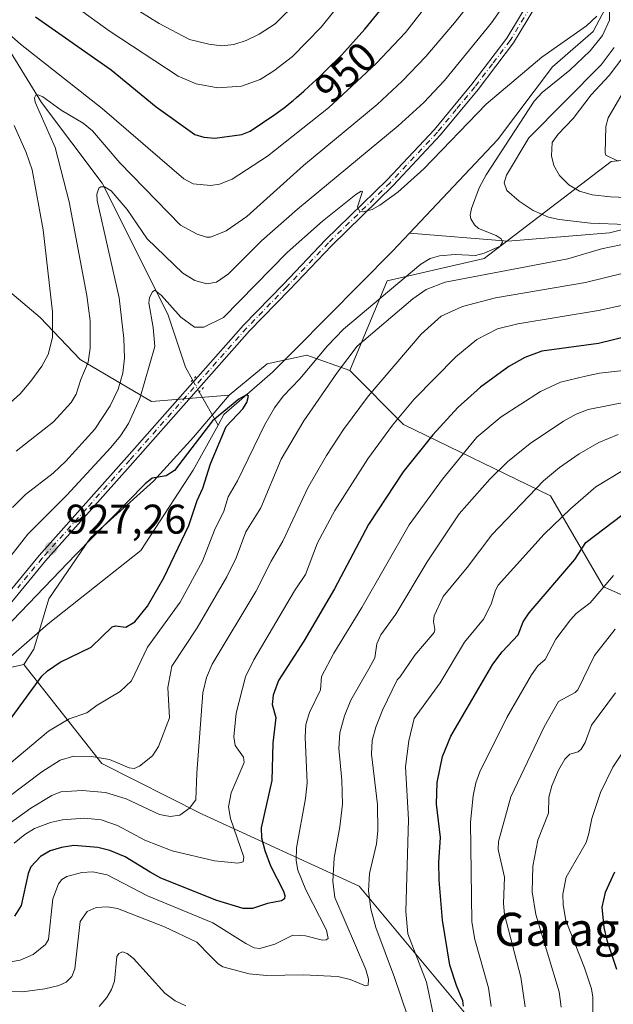
# Model space of a CAD drawing. Units: metres. Extents: x 664939 to 668396, y 4751233 to 4753629.
# Drawn here: x 667409 to 667552, y 4752806 to 4753043 of the extents above; entities that cross this region are included whole.
import ezdxf
from ezdxf.enums import TextEntityAlignment as Align

# ---------------------------------------------------------------- set-up
doc = ezdxf.new("R2010")
doc.units = ezdxf.units.M
doc.header["$MEASUREMENT"] = 0
doc.linetypes.add('DGN Style 4', pattern=[2.6384748266838614, 1.318413404963828, -0.6592067024819142, 0.001648016756204785, -0.6592067024819142])
doc.linetypes.add('DGN Style 5', pattern=[1.1536117293433497, 0.4944050268614355, -0.6592067024819142])
for name, color, linetype, lineweight in [('Arbolado forestal CxS', 92, 'Continuous', 0), ('Comarca CxS', 21, 'Continuous', 0), ('Comunidad Autónoma CxS', 142, 'Continuous', 0), ('Corriente natural lineal', 142, 'Continuous', 13), ('Corriente natural lineal oculto', 9, 'DGN Style 4', 13), ('Curva de nivel maestra', 30, 'Continuous', 30), ('Curva de nivel normal', 30, 'Continuous', 0), ('Municipio CxS', 4, 'Continuous', 0), ('Pastizal CxS', 92, 'Continuous', 0), ('Pista no pavimentada Cxs', 111, 'Continuous', 0), ('Pista no pavimentada eje', 91, 'DGN Style 4', 0), ('Provincia CxS', 1, 'Continuous', 0), ('Puente lineal', 2, 'DGN Style 5', 0), ('Punto de cota en terreno', 7, 'Continuous', 0), ('Rótulo de curva de nivel directora', 7, 'Continuous', 0), ('Rótulo de punto de cota en terreno', 7, 'Continuous', 0), ('Texto cartográfico', 7, 'Continuous', 0)]:
    doc.layers.add(name, color=color, linetype=linetype, lineweight=lineweight)
doc.styles.add('Style-Arial', font='txt')

# ---------------------------------------------------------------- blocks, each defined once
blk = doc.blocks.new('*U12')
at = {"layer": 'Arbolado forestal CxS', "color": 92, "linetype": 'Continuous', "lineweight": 0}
blk.add_polyline3d([(667587.8892999999, 4753012.704100001, 949.734500000006), (667551.8663, 4753009.102299999, 944.119000000006), (667521.2483000001, 4752985.687899999, 931.4835000000021), (667497.8335999995, 4752980.285300001, 926.9312999999967), (667488.8280999997, 4752958.672499999, 934.1401999999945), (667478.4660999998, 4752962.343900001, 926.0920000000042), (667468.8399, 4752960.317500001, 926.2109000000056), (667459.7203000003, 4752952.7181, 927.0255999999937), (667440.9747000001, 4752951.1983, 930.4667999999948), (667423.7490999997, 4752961.331300001, 942.3521000000038), (667414.1232000003, 4752971.4639, 948.2119999999996), (667401.4572999999, 4752982.103499999, 955.1962000000058)], dxfattribs=at)
blk = doc.blocks.new('5PATER')
at = {"layer": 'Punto de cota en terreno', "linetype": 'Continuous', "lineweight": 0}
h = blk.add_hatch(color=51, dxfattribs=at)
edge = h.paths.add_edge_path()
edge.add_ellipse((0, 0), major_axis=(-0.1095731443231308, -0.1110710700762829), ratio=0.9994222409660322, start_angle=0, end_angle=360)

msp = doc.modelspace()

# ---------------------------------------------------------------- linework, layer by layer
at = {"layer": 'Arbolado forestal CxS', "color": 92, "linetype": 'Continuous', "lineweight": 0}
for points in [[(667970.2883000001, 4753029.5568, 1068.911800000002), (667939.1024000002, 4753014.501700001, 1050.623999999996), (667895.8765000004, 4753003.6951, 1032.327099999995), (667863.4567, 4753003.695499999, 1029.056100000002), (667822.0310000004, 4752996.491900001, 1016.544099999999), (667769.7994999997, 4752996.492500001, 998.0203000000038), (667719.3688000003, 4752996.493100001, 979.4998999999953), (667679.7440999999, 4753000.0953, 968.7243000000017), (667638.3195000002, 4753009.101700001, 958.0194999999949), (667587.8892999999, 4753012.704100001, 949.734500000006), (667551.8663, 4753009.102299999, 944.119000000006), (667521.2483000001, 4752985.687899999, 931.4835000000021), (667497.8335999995, 4752980.285300001, 926.9312999999967), (667488.8280999997, 4752958.672499999, 934.1401999999945)], [(667970.2883000001, 4753029.5568, 1068.911800000002), (667939.1024000002, 4753014.501700001, 1050.623999999996), (667895.8765000004, 4753003.6951, 1032.327099999995), (667863.4567, 4753003.695499999, 1029.056100000002), (667822.0310000004, 4752996.491900001, 1016.544099999999), (667769.7994999997, 4752996.492500001, 998.0203000000038), (667719.3688000003, 4752996.493100001, 979.4998999999953), (667679.7440999999, 4753000.0953, 968.7243000000017), (667638.3195000002, 4753009.101700001, 958.0194999999949), (667587.8892999999, 4753012.704100001, 949.734500000006), (667551.8663, 4753009.102299999, 944.119000000006), (667521.2483000001, 4752985.687899999, 931.4835000000021), (667497.8335999995, 4752980.285300001, 926.9312999999967), (667488.8280999997, 4752958.672499999, 934.1401999999945)], [(667722.9693999998, 4752870.4167, 1016.187600000005), (667688.7487000005, 4752886.626700001, 1007.072400000005), (667676.9424999999, 4752887.3213, 1006.320800000001), (667658.1299000002, 4752888.428099999, 1005.089399999997), (667623.9093000004, 4752883.0255, 1006.386100000003), (667607.6990999999, 4752883.0255, 1004.208299999999), (667578.8816999998, 4752893.8325, 993.1132999999973), (667550.0641000001, 4752906.439900001, 978.3316000000051), (667537.2355000004, 4752928.3989, 965.1279000000068), (667501.7710999995, 4752945.624700001, 944.2186999999976), (667488.8280999997, 4752958.672499999, 934.1401999999945), (667497.8335999995, 4752980.285300001, 926.9312999999967), (667521.2483000001, 4752985.687899999, 931.4835000000021), (667551.8663, 4753009.102299999, 944.119000000006), (667587.8892999999, 4753012.704100001, 949.734500000006), (667638.3195000002, 4753009.101700001, 958.0194999999949), (667679.7440999999, 4753000.0953, 968.7243000000017), (667719.3688000003, 4752996.493100001, 979.4998999999953)], [(667459.7203000003, 4752952.7181, 927.0255999999937), (667440.9747000001, 4752951.1983, 930.4667999999948), (667423.7490999997, 4752961.331300001, 942.3521000000038), (667414.1232000003, 4752971.4639, 948.2119999999996), (667401.4572999999, 4752982.103499999, 955.1962000000058), (667388.2849000003, 4752992.236300001, 962.8681999999973), (667375.6190999999, 4752996.7961, 969.1505999999937), (667361.9398999996, 4752996.7963, 975.4651000000014), (667359.9130999995, 4752984.6371, 974.5274999999965), (667349.7803999997, 4752975.0111, 974.1297999999952), (667340.6605000002, 4752963.3585, 971.9124000000012), (667334.5806999998, 4752950.692700001, 966.7119999999996), (667315.3284999998, 4752944.106699999, 963.6140000000015), (667304.6891000001, 4752939.5471, 959.9349999999978), (667283.4102999996, 4752942.080499999, 956.3436999999976), (667275.3041000003, 4752950.186699999, 959.2289000000019), (667267.1980999997, 4752960.826099999, 964.917100000006), (667256.5588999996, 4752965.8925, 966.7924999999959)], [(667579.0440999997, 4752765.927300001, 1016.233500000002), (667552.2544999998, 4752792.717300001, 996.853099999993), (667518.4565000003, 4752801.4395, 975.1132000000072), (667491.0985000003, 4752834.2127, 962.6236999999965), (667453.1958999997, 4752851.596899999, 940.0792999999976), (667428.9725000003, 4752863.851299999, 934.4081000000006), (667410.1885000003, 4752887.7009, 922.4444999999978), (667412.6020999998, 4752891.4157, 922.7890999999945), (667416.1486999998, 4752903.574899999, 925.0345999999992), (667426.2817000002, 4752918.267100001, 926.4271000000008), (667441.4811000006, 4752931.9463, 925.9207000000025), (667451.1073000003, 4752942.5855, 926.6803999999975), (667459.7203000003, 4752952.7181, 927.0255999999937), (667468.8399, 4752960.317500001, 926.2109000000056), (667478.4660999998, 4752962.343900001, 926.0920000000042), (667488.8280999997, 4752958.672499999, 934.1401999999945), (667501.7710999995, 4752945.624700001, 944.2186999999976), (667537.2355000004, 4752928.3989, 965.1279000000068), (667550.0641000001, 4752906.439900001, 978.3316000000051), (667578.8816999998, 4752893.8325, 993.1132999999973)], [(667488.8280999997, 4752958.672499999, 934.1401999999945), (667478.4660999998, 4752962.343900001, 926.0920000000042), (667468.8399, 4752960.317500001, 926.2109000000056), (667459.7203000003, 4752952.7181, 927.0255999999937)], [(667488.8280999997, 4752958.672499999, 934.1401999999945), (667478.4660999998, 4752962.343900001, 926.0920000000042), (667468.8399, 4752960.317500001, 926.2109000000056), (667459.7203000003, 4752952.7181, 927.0255999999937)], [(667488.8280999997, 4752958.672499999, 934.1401999999945), (667501.7710999995, 4752945.624700001, 944.2186999999976), (667537.2355000004, 4752928.3989, 965.1279000000068), (667550.0641000001, 4752906.439900001, 978.3316000000051), (667578.8816999998, 4752893.8325, 993.1132999999973), (667607.6990999999, 4752883.0255, 1004.208299999999), (667623.9093000004, 4752883.0255, 1006.386100000003)], [(667488.8280999997, 4752958.672499999, 934.1401999999945), (667501.7710999995, 4752945.624700001, 944.2186999999976), (667537.2355000004, 4752928.3989, 965.1279000000068), (667550.0641000001, 4752906.439900001, 978.3316000000051), (667578.8816999998, 4752893.8325, 993.1132999999973), (667607.6990999999, 4752883.0255, 1004.208299999999), (667623.9093000004, 4752883.0255, 1006.386100000003)], [(667459.7203000003, 4752952.7181, 927.0255999999937), (667451.1073000003, 4752942.5855, 926.6803999999975), (667441.4811000006, 4752931.9463, 925.9207000000025), (667426.2817000002, 4752918.267100001, 926.4271000000008), (667416.1486999998, 4752903.574899999, 925.0345999999992), (667412.6020999998, 4752891.4157, 922.7890999999945), (667410.1885000003, 4752887.7009, 922.4444999999978)], [(667501.1083000004, 4752663.6395, 1029.792199999996), (667469.4479, 4752685.5595, 1018.701100000006), (667440.2232999997, 4752705.042300001, 1003.821899999995), (667403.6919999998, 4752726.9627, 991.2583000000013), (667386.6442999998, 4752746.445499999, 983.1054000000004), (667379.3377, 4752775.6713, 968.0757000000013), (667354.9842999997, 4752797.5899, 951.415599999993), (667333.0647, 4752817.074100001, 932.6594000000041), (667333.0651000004, 4752838.992699999, 922.9277000000002), (667352.5491000004, 4752860.9113, 920.7617000000029), (667376.9040999999, 4752868.2171, 921.372000000003), (667398.8230999997, 4752885.265500001, 924.5124999999971), (667410.1885000003, 4752887.7009, 922.4444999999978), (667428.9725000003, 4752863.851299999, 934.4081000000006), (667453.1958999997, 4752851.596899999, 940.0792999999976), (667491.0985000003, 4752834.2127, 962.6236999999965), (667518.4565000003, 4752801.4395, 975.1132000000072), (667552.2544999998, 4752792.717300001, 996.853099999993), (667579.0440999997, 4752765.927300001, 1016.233500000002), (667584.5547000002, 4752759.865499999, 1020.910399999993), (667603.3985000001, 4752739.1373, 1034.634000000005), (667615.5749000004, 4752707.476700001, 1041.857499999998), (667618.0105, 4752673.3803, 1044.479999999996), (667625.3161000004, 4752646.590500001, 1050.325400000002)], [(667410.1885000003, 4752887.7009, 922.4444999999978), (667398.8230999997, 4752885.265500001, 924.5124999999971), (667376.9040999999, 4752868.2171, 921.372000000003), (667352.5491000004, 4752860.9113, 920.7617000000029)], [(667410.1885000003, 4752887.7009, 922.4444999999978), (667428.9725000003, 4752863.851299999, 934.4081000000006), (667453.1958999997, 4752851.596899999, 940.0792999999976), (667491.0985000003, 4752834.2127, 962.6236999999965), (667518.4565000003, 4752801.4395, 975.1132000000072), (667552.2544999998, 4752792.717300001, 996.853099999993), (667579.0440999997, 4752765.927300001, 1016.233500000002), (667584.5547000002, 4752759.865499999, 1020.910399999993)], [(667410.1885000003, 4752887.7009, 922.4444999999978), (667428.9725000003, 4752863.851299999, 934.4081000000006), (667453.1958999997, 4752851.596899999, 940.0792999999976), (667491.0985000003, 4752834.2127, 962.6236999999965), (667518.4565000003, 4752801.4395, 975.1132000000072), (667552.2544999998, 4752792.717300001, 996.853099999993), (667579.0440999997, 4752765.927300001, 1016.233500000002), (667584.5547000002, 4752759.865499999, 1020.910399999993)]]:
    msp.add_polyline3d(points, dxfattribs=at)
at = {"layer": 'Comarca CxS', "color": 21, "linetype": 'Continuous', "lineweight": 0}
msp.add_3dface([(668396.1600012818, 4751315.659982474), (664994.2100012572, 4751233.059982474), (664938.5300012567, 4753546.399982452), (668339.3000012832, 4753629.02998245)], dxfattribs=at)
at = {"layer": 'Comunidad Autónoma CxS', "color": 142, "linetype": 'Continuous', "lineweight": 0}
msp.add_3dface([(668396.1600012818, 4751315.659982474), (664994.2100012572, 4751233.059982474), (664938.5300012567, 4753546.399982452), (668339.3000012832, 4753629.02998245)], dxfattribs=at)
at = {"layer": 'Corriente natural lineal', "color": 142, "linetype": 'Continuous', "lineweight": 13, "extrusion": (0.09524943699496573, -0.168049200635764, 0.9811661484773223), "elevation": -734245.3027486707, "flags": 128}
msp.add_lwpolyline([(2924333.822695167, 3734329.407107999), (2924333.822695167, 3734320.030702326)], dxfattribs=at)
at = {"layer": 'Corriente natural lineal', "color": 142, "linetype": 'Continuous', "lineweight": 13}
for points in [[(667177.4700999996, 4753330.920100001, 1040.304600000003), (667187.9700999996, 4753307.920100001, 1030.105599999995), (667205.9700999996, 4753277.920100001, 1015.710399999996), (667225.1401000004, 4753255.300100001, 1006.471999999994), (667235.4901000002, 4753239.4801, 1000.601800000004), (667242.1901000004, 4753227.300100001, 995.9606000000058), (667253.7500999998, 4753212.690099999, 990.3711000000039), (667265.9301000005, 4753201.130100001, 985.9180000000052), (667286.0100999996, 4753181.6501, 979.2887000000047), (667301.2301000003, 4753165.8201, 975.3680000000023), (667320.1001000004, 4753148.170100001, 970.5430000000052), (667346.2801000001, 4753128.0801, 964.4251999999979), (667363.3201000001, 4753117.7301, 961.7639999999956), (667369.4101, 4753112.2601, 960.7710999999982), (667379.1501000002, 4753092.170100001, 957.1570000000065), (667384.0201000003, 4753075.7301, 953.559699999998), (667387.6700999998, 4753065.390100001, 951.0439000000043), (667404.7100999998, 4753039.210100001, 945.1848999999929), (667414.4501, 4753023.380100001, 941.4579999999987), (667429.0601000005, 4753003.9101, 936.3126000000049), (667444.8901000004, 4752972.2501, 930.5228000000062), (667449.1501000002, 4752959.470100001, 927.9431999999942), (667450.8864000002, 4752956.386700001, 927.7771999999969)], [(667552.1091, 4753069.298699999, 932.3418999999994), (667553.4301000005, 4753063.960100001, 931.7351999999955), (667553.6901000004, 4753060.130100001, 931.3439999999974), (667553.2600999996, 4753051.390100001, 930.6003000000056), (667547.5100999996, 4753040.520099999, 930.104600000006), (667537.7100999998, 4753032.0001, 929.8318), (667524.4901000002, 4753014.3101, 928.4204000000027), (667503.2496999997, 4752991.820499999, 927.2296999999963)], [(667711.4700999996, 4752969.920100001, 961.7452000000048), (667690.9700999996, 4752976.920100001, 958.405899999998), (667669.9700999996, 4752981.420100001, 953.7883000000003), (667658.9700999996, 4752985.920100001, 952.511599999998), (667649.9700999996, 4752985.420100001, 949.8239999999934), (667628.9700999996, 4752988.920100001, 946.1536999999954), (667608.4700999996, 4752997.920100001, 943.4410000000062), (667596.4700999996, 4752999.920100001, 942.4064000000071), (667577.9700999996, 4752998.420100001, 939.4801000000008), (667551.4700999996, 4752991.920100001, 934.726999999999), (667526.9700999996, 4752989.920100001, 932.3813999999984), (667503.2496999997, 4752991.820499999, 927.2296999999963)], [(667503.2496999997, 4752991.820499999, 927.2296999999963), (667499.1401000004, 4752987.470100001, 926.931500000006), (667475.6801000005, 4752963.8301, 925.8488000000071), (667470.1601, 4752958.270099999, 925.6860000000015), (667458.4401000004, 4752948.050100001, 926.221399999995), (667457.0201000003, 4752945.4901, 925.9208000000071)], [(667457.0201000003, 4752945.4901, 925.9208000000071), (667450.9801000003, 4752934.620100001, 924.8656000000047), (667438.4101, 4752915.2301, 923.8197999999975), (667416.0401, 4752897.540100001, 923.3543000000063), (667394.0900999998, 4752878.370100001, 923.0599999999978), (667373.2100999998, 4752867.0701, 921.6947999999975), (667354.6700999998, 4752863.030099999, 920.9337999999989), (667348.0601000005, 4752860.040100001, 920.9565000000002), (667341.4600999998, 4752857.9101, 920.949299999993), (667331.4401000004, 4752852.370100001, 920.8273000000045), (667320.1501000002, 4752837.670100001, 919.7896999999939), (667309.7100999998, 4752826.590100001, 919.4894999999962), (667292.4501, 4752821.690099999, 919.0755000000064), (667280.3000999996, 4752813.380100001, 918.0152999999991), (667252.3901000004, 4752796.540100001, 917.7890000000043), (667245.7801000001, 4752788.6601, 917.2801999999939), (667241.9501, 4752775.020099999, 915.6744000000036), (667240.8800999997, 4752762.020099999, 915.1875), (667240.4600999998, 4752746.2601, 914.3963999999978), (667236.4101, 4752728.140100001, 913.624100000001), (667225.1101000002, 4752696.610099999, 912.4300999999978), (667215.7401000002, 4752680.630100001, 912.0972999999941), (667209.6875, 4752672.701400001, 911.3898999999947)]]:
    msp.add_polyline3d(points, dxfattribs=at)
at = {"layer": 'Corriente natural lineal oculto', "color": 9, "linetype": 'DGN Style 4', "lineweight": 13, "extrusion": (0.7835714894130409, 0.4255574605973588, 0.4526771130827758), "elevation": 2546071.518912028, "flags": 128}
msp.add_lwpolyline([(3858181.85137739, -1291525.680201489), (3858181.843811698, -1291525.680425786), (3858178.554133435, -1291525.730754073), (3858178.546791221, -1291525.730892632)], dxfattribs=at)
at = {"layer": 'Curva de nivel maestra', "color": 30, "linetype": 'Continuous', "lineweight": 30, "flags": 128}
for points, elevation in [([(667412.9800000006, 4753044.0001), (667431.2199999997, 4753031.220100001), (667442.0700000003, 4753022.3101), (667451.4500000002, 4753015.670100001), (667453.5999999996, 4753014.950099999), (667456.2100000001, 4753014.7301), (667462.7599999999, 4753015.630100001), (667464.7599999999, 4753016.460100001), (667470.7199999997, 4753020.470100001), (667472.1699999999, 4753021.5001), (667472.7100000001, 4753021.9101), (667473.3499999996, 4753022.4001), (667474.0199999996, 4753022.9301), (667475.1200000001, 4753023.840100001), (667475.9299999997, 4753024.530099999), (667477.6900000004, 4753026.0801), (667478.9400000004, 4753027.220100001), (667481.5499999998, 4753029.6501), (667483.5300000003, 4753031.530099999), (667486.3399999999, 4753034.3201), (667486.8799999999, 4753034.860099999), (667492.4500000002, 4753041.030099999), (667498.2300000006, 4753048.220100001)], 950), ([(667556.3899999997, 4752967.0801), (667548.7999999998, 4752965.200099999), (667535.1900000004, 4752963.350099999), (667531.0599999997, 4752961.8201), (667527.2000000002, 4752959.640100001), (667520.3600000005, 4752954.6601), (667514.9100000003, 4752949.720100001), (667508.8200000003, 4752943.170100001), (667501.7000000002, 4752934.2401), (667493.3600000005, 4752921.470100001), (667485.1600000003, 4752905.960100001), (667477.7100000001, 4752893.390100001), (667471.5800000001, 4752883.880100001), (667470.3499999996, 4752880.290100001), (667470.0700000003, 4752878.100099999), (667471, 4752874.920100001), (667470.25, 4752868.7301), (667469.9800000006, 4752859.690099999), (667467.4600000001, 4752848.280099999), (667467.5099999999, 4752845.9101), (667468.2800000003, 4752842.800100001), (667469.7199999997, 4752839.130100001), (667472.7999999998, 4752833.030099999), (667473.1699999999, 4752832.0001), (667473.0899999999, 4752831.140100001), (667472.3700000001, 4752830.690099999), (667468.9299999997, 4752830.040100001), (667465.3499999996, 4752828.850099999), (667463.0499999998, 4752828.8101), (667456.7199999997, 4752830.770099999), (667443.2000000002, 4752836.1501), (667440.6399999997, 4752837.590100001), (667434.5999999996, 4752841.300100001), (667430.9199999999, 4752842.800100001), (667427.9900000002, 4752843.5701), (667422.1900000004, 4752844.0001), (667419.2199999997, 4752843.590100001), (667416.4800000006, 4752842.7501), (667414.1399999997, 4752841.370100001), (667411.8499999996, 4752838.9001), (667411.2300000006, 4752837.3201), (667409.4900000002, 4752829.5601), (667407.9400000004, 4752826.9901)], 950), ([(667404.9500000002, 4752871.790100001), (667414.5, 4752884.890100001), (667415.8399999999, 4752886.210100001), (667418.9100000003, 4752888.280099999), (667426.4000000004, 4752891.9301), (667431.4900000002, 4752896.8301), (667432.2599999999, 4752897.020099999), (667434.7999999998, 4752896.710100001), (667436.9600000001, 4752898.0001), (667440.0199999996, 4752901.770099999), (667443.9400000004, 4752908.6501), (667450, 4752921.280099999), (667451.9699999997, 4752927.290100001), (667453.3899999997, 4752930.290100001), (667455.2000000002, 4752936.130100001), (667458.9699999997, 4752945.190099999), (667462.9900000002, 4752949.390100001), (667463.9800000006, 4752950.920100001), (667464.3700000001, 4752952.450099999), (667464.1900000004, 4752952.7501), (667463.7000000002, 4752952.700099999), (667462.04, 4752951.7501), (667455.6900000004, 4752946.540100001), (667446.5, 4752934.520099999), (667444.4800000006, 4752933.280099999), (667441.0999999996, 4752932.690099999), (667439.4199999999, 4752931.350099999), (667422.7100000001, 4752914.280099999), (667397.8200000003, 4752888.4301)], 925), ([(667516.2699999996, 4752805.280099999), (667516.0899999999, 4752806.550100001), (667514.5300000003, 4752810.2301), (667512.9900000002, 4752815.1801), (667511.2199999997, 4752826.020099999), (667510.3700000001, 4752835.6601), (667510.3200000003, 4752839.9801), (667510.7400000002, 4752845.960100001), (667509.7199999997, 4752854.0101), (667509.8700000001, 4752859.2301), (667511.2199999997, 4752865.5001), (667513.1699999999, 4752870.440099999), (667523.3399999999, 4752887.780099999), (667525.6100000005, 4752890.800100001), (667529.4699999997, 4752894.890100001), (667530.6799999997, 4752897.9901), (667532.0899999999, 4752900.220100001), (667543.0999999996, 4752913.0601), (667545.7400000002, 4752917.140100001), (667554.4400000004, 4752923.7301)], 975), ([(667552.7300000006, 4752837.620100001), (667550.4500000002, 4752832.690099999), (667549.6699999999, 4752829.1501), (667550.1399999997, 4752824.2401), (667550.8300000001, 4752821.200099999), (667553.2100000001, 4752814.1601)], 1000)]:
    msp.add_lwpolyline(points, dxfattribs=dict(at, elevation=elevation))
at = {"layer": 'Curva de nivel normal', "color": 30, "linetype": 'Continuous', "lineweight": 0, "flags": 128}
for points, elevation in [([(667504.6900000004, 4753069.92), (667481.9000000004, 4753041.52), (667474.9699999997, 4753034.460000001), (667470.5099999999, 4753031), (667467.1600000003, 4753028.9), (667462.6900000004, 4753027.289999999), (667457, 4753026.92), (667451.7800000003, 4753027.859999999), (667447.4100000003, 4753029.75), (667430.7699999996, 4753040.619999999), (667422.9800000006, 4753046.25)], 955), ([(667408.2800000003, 4752939.189999999), (667417.2999999998, 4752946.310000001), (667421.6100000005, 4752950.930000001), (667422.8099999997, 4752952.970000001), (667423.8899999997, 4752956.539999999), (667425.7000000002, 4752960.680000001), (667426.1799999997, 4752964.08), (667426.1600000003, 4752970.630000001), (667425.3799999999, 4752976.74), (667421.0599999997, 4752999.41), (667417.6799999997, 4753012.49), (667412.9199999999, 4753023.460000001), (667412.75, 4753024.470000001), (667413.0199999996, 4753025.100000001), (667413.6500000004, 4753025.189999999), (667414.7400000002, 4753024.730000001), (667419.1900000004, 4753021.5), (667424.4500000002, 4753018.359999999), (667426.6900000004, 4753016.529999999), (667433.3600000005, 4753008.789999999), (667447.9400000004, 4752993.75), (667451.9600000001, 4752991.57), (667454.2199999997, 4752990.880000001), (667455.2400000002, 4752990.869999999), (667458.9699999997, 4752992.350000001), (667463.9299999997, 4752995.84), (667477.6299999999, 4753008.130000001), (667495.4500000002, 4753022.850000001), (667501.4800000006, 4753028.480000001), (667507.1699999999, 4753034.480000001), (667514.0800000001, 4753042.560000001), (667520.25, 4753050.41)], 940), ([(667526.6299999999, 4753047.699999999), (667523.0099999999, 4753042.550000001), (667511.6900000004, 4753028.67), (667506.6900000004, 4753023.380000001), (667500.5300000003, 4753017.74), (667476.1799999997, 4752997.65), (667467.5300000003, 4752990.01), (667463.7000000002, 4752986.220000001), (667459.5800000001, 4752982), (667456.6699999999, 4752979.980000001), (667454.3099999997, 4752979.57), (667451.4500000002, 4752980.390000001), (667448.5599999997, 4752982.16), (667439.9000000004, 4752990.480000001), (667435.0899999999, 4752997.539999999), (667431.2199999997, 4753002.050000001), (667429.6200000001, 4753002.970000001), (667428.7199999997, 4753003.01), (667428.2300000006, 4753002.710000001), (667427.7699999996, 4753001.27), (667427.8200000003, 4752999.699999999), (667433.1299999999, 4752976.24), (667434.3099999997, 4752966.42), (667434.4100000003, 4752961.630000001), (667434.0700000003, 4752958.039999999), (667432.9100000003, 4752954.189999999), (667430.9500000002, 4752950.109999999), (667427.25, 4752944.529999999), (667420.2599999999, 4752936.789999999), (667417.2199999997, 4752933.9), (667410.5800000001, 4752928.730000001), (667407.4199999999, 4752925.65)], 935), ([(667433.5099999999, 4753048.32), (667442.7800000003, 4753042.449999999), (667450.1600000003, 4753038.57), (667454.8099999997, 4753037.4), (667457.9699999997, 4753037), (667460.8499999996, 4753037.33), (667463.8200000003, 4753038.300000001), (667466.9400000004, 4753039.850000001), (667470.8099999997, 4753042.310000001), (667476.4100000003, 4753047.91)], 960), ([(667401.5300000003, 4753044.26), (667409.3499999996, 4753037.460000001), (667429.0199999996, 4753021.880000001), (667448.7800000003, 4753004.930000001), (667451.0300000003, 4753003.74), (667455.1900000004, 4753003.359999999), (667457.4000000004, 4753003.630000001), (667460.4299999997, 4753004.84), (667468.9400000004, 4753010.42), (667483.6799999997, 4753022.09), (667495.2199999997, 4753032.730000001), (667502.2400000002, 4753040.230000001), (667507.7100000001, 4753047.220000001)], 945), ([(667402.9400000004, 4752860.58), (667416.0899999999, 4752871.66), (667421.1200000001, 4752874.609999999), (667425.3300000001, 4752876.09), (667427.8399999999, 4752877.939999999), (667433.4299999997, 4752881.24), (667436.1699999999, 4752883.789999999), (667440.0300000003, 4752891.92), (667447.8700000001, 4752902.789999999), (667453.2699999996, 4752912.680000001), (667456.1500000004, 4752920.119999999), (667458.3799999999, 4752924.75), (667459.4699999997, 4752928.220000001), (667461.7100000001, 4752932.029999999), (667468.2199999997, 4752945.49), (667470.6500000004, 4752949.680000001), (667472.7100000001, 4752952.49), (667476.79, 4752956.66), (667483.4600000001, 4752964.630000001), (667487.2599999999, 4752968.689999999), (667505.9299999997, 4752984.310000001), (667508.25, 4752985.710000001), (667510.4800000006, 4752986.380000001), (667514.25, 4752986.67), (667519.1699999999, 4752986.470000001), (667521.2199999997, 4752987.01), (667525.1100000005, 4752988.710000001), (667525.7000000002, 4752989.65), (667525.3399999999, 4752990.439999999), (667524.1200000001, 4752991.220000001), (667519.8899999997, 4752992.939999999), (667518.9000000004, 4752993.850000001), (667518.0499999998, 4752995.27), (667517.8899999997, 4752996.189999999), (667518.1799999997, 4752997.74), (667520.0499999998, 4753002.789999999), (667521.7400000002, 4753005.92), (667533.3300000001, 4753023.67), (667535.25, 4753025.779999999), (667541.9299999997, 4753031.189999999), (667546.79, 4753035.83), (667549.8099999997, 4753039.539999999), (667551.4900000002, 4753043.220000001), (667551.5199999996, 4753046.560000001)], 930), ([(667548.4000000004, 4753044.220000001), (667545.9699999997, 4753041.84), (667535.1500000004, 4753034.310000001), (667521.75, 4753022.92), (667506.6699999999, 4753007.32), (667500.4400000004, 4753001.730000001), (667496.0999999996, 4752998.539999999), (667494.2000000002, 4752997.560000001), (667492.0099999999, 4752996.949999999), (667491.1299999999, 4752997.17), (667490.6900000004, 4752998.16), (667491.9100000003, 4753001.84), (667491.5700000003, 4753001.930000001), (667490.29, 4753001.130000001), (667482.2699999996, 4752994.75), (667473.6699999999, 4752987.119999999), (667458.3600000005, 4752971.49), (667453.6100000005, 4752969.140000001), (667451.3700000001, 4752969.100000001), (667448.0300000003, 4752971.529999999), (667443.4000000004, 4752976.74), (667441.7800000003, 4752978.07), (667441.1799999997, 4752977.680000001), (667440.4800000006, 4752976.289999999), (667440.3499999996, 4752975.01), (667441.3899999997, 4752969.029999999), (667441.7699999996, 4752964.439999999), (667438.1500000004, 4752951.890000001), (667435.4199999999, 4752945.880000001), (667433.5, 4752942.92), (667431.1699999999, 4752940.100000001), (667420.5599999997, 4752928.59), (667411.0800000001, 4752919.16), (667402.6399999997, 4752908.449999999)], 930), ([(667555.5, 4752993.939999999), (667546.9199999999, 4752994.220000001), (667539.3700000001, 4752995.100000001), (667536.7400000002, 4752995.689999999), (667533.0300000003, 4752997.279999999), (667529.6900000004, 4752999.51), (667526.7300000006, 4753002.130000001), (667526.1100000005, 4753003.939999999), (667526.6399999997, 4753005.810000001), (667532.04, 4753014.800000001), (667549.5099999999, 4753032.470000001), (667552.6500000004, 4753036.59)], 935), ([(667554.9500000002, 4753034.52), (667551.4000000004, 4753029.9), (667547.0800000001, 4753025.220000001), (667542.7199999997, 4753019.52), (667539.0899999999, 4753015.689999999), (667537.6200000001, 4753013.680000001), (667537.4800000006, 4753010.51), (667538.0800000001, 4753008.130000001), (667539.4199999999, 4753005.699999999), (667541.6399999997, 4753003.449999999), (667544.2300000006, 4753001.970000001), (667547.2999999998, 4753001.039999999), (667551.7599999999, 4753000.560000001), (667563.4600000001, 4753000.119999999)], 940), ([(667558.3700000001, 4753032.029999999), (667551.1600000003, 4753019.619999999), (667550.6399999997, 4753017.600000001), (667550.4600000001, 4753011.210000001), (667550.6100000005, 4753010.630000001), (667553.5899999999, 4753009.210000001)], 945), ([(667406.8700000001, 4752950.890000001), (667409.25, 4752953.07), (667411.8300000001, 4752956.130000001), (667414.4699999997, 4752959.76), (667416.0199999996, 4752962.539999999), (667417.0899999999, 4752966.609999999), (667417.0999999996, 4752972.810000001), (667414.8099999997, 4752992.609999999), (667412.1500000004, 4753007.08), (667410.7400000002, 4753011.289999999), (667407.7999999998, 4753017.800000001)], 945), ([(667397.6900000004, 4752849.189999999), (667414.4600000001, 4752861.779999999), (667418.9299999997, 4752864.66), (667422.1799999997, 4752865.560000001), (667426.4500000002, 4752865.49), (667430.8300000001, 4752864.77), (667435.5499999998, 4752862.810000001), (667436.7699999996, 4752862.66), (667438.0999999996, 4752863.17), (667441.1900000004, 4752865.710000001), (667442.6500000004, 4752867.92), (667445.3200000003, 4752874.82), (667444.9000000004, 4752882.199999999), (667445.8499999996, 4752887.33), (667452.0099999999, 4752896.57), (667459.1399999997, 4752908.9), (667461.3899999997, 4752913.470000001), (667463.75, 4752919.699999999), (667467.3200000003, 4752925.529999999), (667472.2699999996, 4752937.310000001), (667477.7199999997, 4752946.51), (667485.8799999999, 4752958.300000001), (667490.6200000001, 4752964.550000001), (667503.9900000002, 4752975.960000001), (667507.2400000002, 4752978.25), (667511.8700000001, 4752979.970000001), (667541.4299999997, 4752985.630000001), (667549.5499999998, 4752988.02), (667556.54, 4752989.51)], 935), ([(667555.1600000003, 4752982.25), (667545.7199999997, 4752979.890000001), (667523.9900000002, 4752976.230000001), (667515.9900000002, 4752974.15), (667510.9000000004, 4752971.82), (667506.0199999996, 4752967.430000001), (667493.3499999996, 4752952.600000001), (667487.3300000001, 4752944.42), (667483.1600000003, 4752938.140000001), (667478.6799999997, 4752930.359999999), (667472.6900000004, 4752917.460000001), (667469.8399999999, 4752912.699999999), (667466.1799999997, 4752905.34), (667455.6200000001, 4752887.800000001), (667454.25, 4752884.609999999), (667453.3399999999, 4752880.92), (667451.9400000004, 4752861.49), (667451.6699999999, 4752855.07), (667450.0999999996, 4752853.039999999), (667447.8200000003, 4752851.350000001), (667445.4400000004, 4752851.029999999), (667442.9199999999, 4752851.51), (667434.8700000001, 4752855.32), (667429.8600000005, 4752856.789999999), (667424.2300000006, 4752857.350000001), (667419.0599999997, 4752856.99), (667416.9400000004, 4752856.109999999), (667411.8799999999, 4752853.01), (667402.25, 4752846.199999999)], 940), ([(667555.1200000001, 4752974.5), (667548.8300000001, 4752973.130000001), (667529.3499999996, 4752969.92), (667524.4900000002, 4752968.730000001), (667519.4400000004, 4752966.119999999), (667514.4299999997, 4752961.949999999), (667504.3700000001, 4752951.76), (667499.1100000005, 4752945.460000001), (667493.1299999999, 4752937.34), (667485.1900000004, 4752924.880000001), (667481.0499999998, 4752917.119999999), (667478.1200000001, 4752909.460000001), (667475.5, 4752905.539999999), (667465.6299999999, 4752888.869999999), (667463.6399999997, 4752884.779999999), (667461.4100000003, 4752875.970000001), (667460.8300000001, 4752870.279999999), (667461.1600000003, 4752868.140000001), (667463.1399999997, 4752865.359999999), (667463.3399999999, 4752864.060000001), (667460.1600000003, 4752856.710000001), (667459.5199999996, 4752853.4), (667460, 4752850.529999999), (667463.2800000003, 4752841.199999999), (667463.0499999998, 4752840.07), (667461.7800000003, 4752839.76), (667456.1600000003, 4752840.34), (667445.9500000002, 4752842.789999999), (667439.3799999999, 4752845.350000001), (667432.7300000006, 4752848.83), (667428.8499999996, 4752850.230000001), (667424.7800000003, 4752850.67), (667419.5199999996, 4752850.24), (667416.6200000001, 4752849.600000001), (667412.7400000002, 4752848.15), (667410.3600000005, 4752846.730000001), (667407.8300000001, 4752844.609999999)], 945), ([(667405.0499999998, 4752815.630000001), (667409.2300000006, 4752816.369999999), (667412.3899999997, 4752817.710000001), (667415.3899999997, 4752820.119999999), (667416.1200000001, 4752821.32), (667417.1600000003, 4752831.140000001), (667418.5, 4752834.77), (667419.3300000001, 4752835.83), (667420.54, 4752836.539999999), (667424.1600000003, 4752837.51), (667426.79, 4752837.680000001), (667430.2300000006, 4752836.939999999), (667440.0300000003, 4752831.9), (667455.7999999998, 4752825.4), (667463.7000000002, 4752820.369999999), (667465.7199999997, 4752819.380000001), (667467.0800000001, 4752819.15), (667470.75, 4752820.25), (667475.0999999996, 4752822.42), (667478.1500000004, 4752822.25), (667482.2599999999, 4752821.230000001), (667483.1299999999, 4752821.25), (667483.5800000001, 4752821.600000001), (667483.2000000002, 4752823.619999999), (667478.1900000004, 4752833.359999999), (667476.29, 4752838.060000001), (667475.8499999996, 4752840.4), (667475.9600000001, 4752843.480000001), (667478.1399999997, 4752855.359999999), (667478.5300000003, 4752859.17), (667478.04, 4752870.15), (667478.2300000006, 4752873.25), (667479.0899999999, 4752876.140000001), (667481.7300000006, 4752881.59), (667481.9900000002, 4752884.82), (667484.9900000002, 4752890.49), (667491.7300000006, 4752901.460000001), (667503.1399999997, 4752921.41), (667511.1500000004, 4752932.449999999), (667519.4500000002, 4752942.609999999), (667525.3399999999, 4752947.51), (667534.8300000001, 4752953.630000001), (667539.6699999999, 4752955.890000001), (667545.7000000002, 4752957.300000001), (667549.04, 4752958.01), (667555.5800000001, 4752958.77)], 955), ([(667560.6600000003, 4752952.050000001), (667546.3600000005, 4752949.230000001), (667543.4600000001, 4752948.15), (667540.3700000001, 4752946.470000001), (667532.3399999999, 4752941.09), (667526.9100000003, 4752936.640000001), (667522.6500000004, 4752932.439999999), (667515.1799999997, 4752924.050000001), (667507.4699999997, 4752912.5), (667499.9600000001, 4752899.890000001), (667496.29, 4752894.850000001), (667495.3300000001, 4752892.67), (667494.8600000005, 4752889.359999999), (667493.4199999999, 4752886.65), (667489.0499999998, 4752879.100000001), (667487.5300000003, 4752875.359999999), (667486.4199999999, 4752871.199999999), (667486.1900000004, 4752867.449999999), (667486.8899999997, 4752859.779999999), (667487.0199999996, 4752854.050000001), (667486.4299999997, 4752848.550000001), (667485.0099999999, 4752841.100000001), (667484.7100000001, 4752835.439999999), (667485.1900000004, 4752831.49), (667492.7000000002, 4752814.109999999), (667493.3600000005, 4752811.779999999), (667493.2400000002, 4752810.34), (667492.5700000003, 4752810.17), (667488.8899999997, 4752811.689999999), (667485.9000000004, 4752812.42), (667477.5499999998, 4752812.789999999), (667468.6799999997, 4752812.640000001), (667464.5700000003, 4752813.07), (667458.2000000002, 4752814.77), (667457.0700000003, 4752815.439999999), (667455.2000000002, 4752817.300000001), (667451.8799999999, 4752820.699999999), (667444.0700000003, 4752824.369999999), (667432.75, 4752828.850000001), (667430.3300000001, 4752829.24), (667427.6100000005, 4752829.060000001), (667425.4000000004, 4752828.07), (667423.7800000003, 4752825.710000001), (667422.4500000002, 4752814.310000001), (667421.7300000006, 4752812.449999999), (667420.3499999996, 4752811.08), (667418.5800000001, 4752810.279999999), (667415.2400000002, 4752809.430000001), (667409.8300000001, 4752808.75), (667405.1299999999, 4752808.83)], 960), ([(667502.79, 4752802.689999999), (667499.6399999997, 4752812.210000001), (667495.1299999999, 4752824.25), (667493.9299999997, 4752828.67), (667493.2999999998, 4752833.07), (667493.5599999997, 4752837.310000001), (667495.25, 4752844.470000001), (667495.5800000001, 4752847.550000001), (667495.4699999997, 4752853.949999999), (667494.0700000003, 4752866.08), (667494.2300000006, 4752869.4), (667495.0800000001, 4752872.57), (667496.7000000002, 4752876.680000001), (667500.25, 4752883.99), (667500.8600000005, 4752884.630000001), (667504.54, 4752889.960000001), (667509.1399999997, 4752895.470000001), (667509.3600000005, 4752896.17), (667509.0300000003, 4752898.060000001), (667509.2000000002, 4752899.470000001), (667511.3700000001, 4752904.140000001), (667517.1399999997, 4752911.109999999), (667523.0800000001, 4752918.980000001), (667535.5800000001, 4752932.02), (667539.3899999997, 4752935.26), (667544.1699999999, 4752938.59), (667548.9299999997, 4752941.289999999), (667553.5599999997, 4752943.210000001)], 965), ([(667554.3099999997, 4752934.310000001), (667548.2100000001, 4752930.59), (667542.0499999998, 4752925.289999999), (667535.7599999999, 4752919.15), (667524.6200000001, 4752906.83), (667523.9600000001, 4752905.699999999), (667522.9100000003, 4752902.279999999), (667521.0999999996, 4752898.67), (667516.4699999997, 4752893.100000001), (667510.6100000005, 4752883.310000001), (667504.3700000001, 4752874.680000001), (667503.0999999996, 4752869.300000001), (667502.2599999999, 4752862.99), (667502.9800000006, 4752850.300000001), (667502.3200000003, 4752828.119999999), (667502.8600000005, 4752822.75), (667507.29, 4752811.02), (667509.0099999999, 4752802.980000001)], 970), ([(667552.4400000004, 4752909.17), (667546.8099999997, 4752902.57), (667543.4699999997, 4752900.01), (667542.04, 4752898.49), (667538.54, 4752893.869999999), (667535.9299999997, 4752888.960000001), (667534.1799999997, 4752887.41), (667532.6399999997, 4752885.26), (667526.7100000001, 4752874.949999999), (667520.2100000001, 4752861.83), (667519.2400000002, 4752859.199999999), (667518.5599999997, 4752856.02), (667517.9199999999, 4752849.699999999), (667518.2999999998, 4752825.59), (667518.9900000002, 4752821.34), (667522.3200000003, 4752809.67), (667522.9100000003, 4752805.220000001)], 980), ([(667552.8399999999, 4752896.24), (667547.9100000003, 4752889.9), (667543.8600000005, 4752881.609999999), (667543.2100000001, 4752880.970000001), (667539.1900000004, 4752878.800000001), (667535.7199999997, 4752872.640000001), (667527.7100000001, 4752855.75), (667524.6699999999, 4752844.970000001), (667524.6200000001, 4752843.08), (667526.1900000004, 4752836.369999999), (667525.9400000004, 4752830.029999999), (667526.1500000004, 4752827.41), (667530.0700000003, 4752812.24), (667531.0999999996, 4752805.130000001)], 985), ([(667552.9299999997, 4752880.9), (667547.1799999997, 4752873.100000001), (667545.6399999997, 4752868.930000001), (667544.6799999997, 4752867.279999999), (667543.9299999997, 4752866.609999999), (667541.9400000004, 4752866.060000001), (667540.7400000002, 4752864.850000001), (667539.2000000002, 4752862.25), (667537.54, 4752858.470000001), (667536.8499999996, 4752855.689999999), (667536.7699999996, 4752851.83), (667534.2300000006, 4752845.32), (667532.9699999997, 4752839.039999999), (667532.7999999998, 4752832.850000001), (667533.75, 4752827.390000001), (667539.3300000001, 4752808.720000001), (667539.8099999997, 4752805.02)], 990), ([(667557.4900000002, 4752870.74), (667552.2699999996, 4752862.980000001), (667549.3300000001, 4752856.84), (667547.2100000001, 4752850.58), (667546.5300000003, 4752846.939999999), (667545.8200000003, 4752844.730000001), (667541.0700000003, 4752836.42), (667540.2199999997, 4752832.32), (667540.2800000003, 4752829.720000001), (667540.9800000006, 4752825.939999999), (667545.4500000002, 4752814.529999999), (667547.1799999997, 4752809.439999999), (667547.4600000001, 4752807.430000001), (667547.4299999997, 4752801.710000001)], 995), ([(667428.3099999997, 4752805.15), (667430.1600000003, 4752807.390000001), (667431.29, 4752809.279999999), (667432.0199999996, 4752811.300000001), (667432.5800000001, 4752817.27), (667433.0499999998, 4752818.01), (667433.9600000001, 4752818.359999999), (667435.0700000003, 4752817.99), (667436.5899999999, 4752816.730000001), (667444.2199999997, 4752808.390000001), (667446.6500000004, 4752806.59), (667449.2199999997, 4752805.33)], 965)]:
    msp.add_lwpolyline(points, dxfattribs=dict(at, elevation=elevation))
at = {"layer": 'Municipio CxS', "color": 4, "linetype": 'Continuous', "lineweight": 0}
msp.add_3dface([(668396.1600012818, 4751315.659982474), (664994.2100012572, 4751233.059982474), (664938.5300012567, 4753546.399982452), (668339.3000012832, 4753629.02998245)], dxfattribs=at)
at = {"layer": 'Pastizal CxS', "color": 92, "linetype": 'Continuous', "lineweight": 0}
for points in [[(667459.7203000003, 4752952.7181, 927.0255999999937), (667440.9747000001, 4752951.1983, 930.4667999999948), (667423.7490999997, 4752961.331300001, 942.3521000000038), (667414.1232000003, 4752971.4639, 948.2119999999996), (667401.4572999999, 4752982.103499999, 955.1962000000058), (667388.2849000003, 4752992.236300001, 962.8681999999973), (667375.6190999999, 4752996.7961, 969.1505999999937), (667361.9398999996, 4752996.7963, 975.4651000000014), (667359.9130999995, 4752984.6371, 974.5274999999965), (667349.7803999997, 4752975.0111, 974.1297999999952), (667340.6605000002, 4752963.3585, 971.9124000000012), (667334.5806999998, 4752950.692700001, 966.7119999999996), (667315.3284999998, 4752944.106699999, 963.6140000000015), (667304.6891000001, 4752939.5471, 959.9349999999978), (667283.4102999996, 4752942.080499999, 956.3436999999976), (667275.3041000003, 4752950.186699999, 959.2289000000019), (667267.1980999997, 4752960.826099999, 964.917100000006), (667256.5588999996, 4752965.8925, 966.7924999999959)], [(667401.4572999999, 4752982.103499999, 955.1962000000058), (667414.1232000003, 4752971.4639, 948.2119999999996), (667423.7490999997, 4752961.331300001, 942.3521000000038), (667440.9747000001, 4752951.1983, 930.4667999999948), (667459.7203000003, 4752952.7181, 927.0255999999937), (667451.1073000003, 4752942.5855, 926.6803999999975), (667441.4811000006, 4752931.9463, 925.9207000000025), (667426.2817000002, 4752918.267100001, 926.4271000000008), (667416.1486999998, 4752903.574899999, 925.0345999999992), (667412.6020999998, 4752891.4157, 922.7890999999945), (667410.1885000003, 4752887.7009, 922.4444999999978), (667398.8230999997, 4752885.265500001, 924.5124999999971)], [(667459.7203000003, 4752952.7181, 927.0255999999937), (667451.1073000003, 4752942.5855, 926.6803999999975), (667441.4811000006, 4752931.9463, 925.9207000000025), (667426.2817000002, 4752918.267100001, 926.4271000000008), (667416.1486999998, 4752903.574899999, 925.0345999999992), (667412.6020999998, 4752891.4157, 922.7890999999945), (667410.1885000003, 4752887.7009, 922.4444999999978)], [(667410.1885000003, 4752887.7009, 922.4444999999978), (667398.8230999997, 4752885.265500001, 924.5124999999971), (667376.9040999999, 4752868.2171, 921.372000000003), (667352.5491000004, 4752860.9113, 920.7617000000029)]]:
    msp.add_polyline3d(points, dxfattribs=at)
at = {"layer": 'Pista no pavimentada Cxs', "color": 111, "linetype": 'Continuous', "lineweight": 0}
for points in [[(667402.0401, 4752899.720100001, 928.8227999999945), (667413.8201000001, 4752914.040100001, 930.1943000000028), (667434.9700999996, 4752937.720100001, 931.2657000000036), (667463.1801000005, 4752969.610099999, 931.7777999999963), (667472.8201000001, 4752979.5001, 930.9649999999965), (667482.9600999998, 4752990.190099999, 936.1965999999958), (667497.8501000004, 4753004.700099999, 936.0522999999957), (667509.2200999996, 4753016.870100001, 935.9995999999956), (667518.2301000003, 4753027.7601, 934.5402999999933), (667526.7001, 4753038.850099999, 939.9780000000028), (667535.6501000002, 4753053.800100001, 936.5016999999935)], [(667402.0401, 4752899.720100001, 928.8227999999945), (667413.8201000001, 4752914.040100001, 930.1943000000028), (667434.9700999996, 4752937.720100001, 931.2657000000036), (667463.1801000005, 4752969.610099999, 931.7777999999963), (667472.8201000001, 4752979.5001, 930.9649999999965), (667482.9600999998, 4752990.190099999, 936.1965999999958), (667497.8501000004, 4753004.700099999, 936.0522999999957), (667509.2200999996, 4753016.870100001, 935.9995999999956), (667518.2301000003, 4753027.7601, 934.5402999999933), (667526.7001, 4753038.850099999, 939.9780000000028), (667535.6501000002, 4753053.800100001, 936.5016999999935)], [(667537.3501000004, 4753052.7401, 933.8415999999999), (667528.3601000002, 4753037.7301, 935.4573999999993), (667519.7901, 4753026.520099999, 932.9510000000009), (667510.7200999996, 4753015.550100001, 934.1710000000021), (667499.2701000003, 4753003.300100001, 936.9241000000038), (667484.3800999997, 4752988.790100001, 931.877099999998), (667474.2600999996, 4752978.120100001, 929.4885000000068), (667464.6401000004, 4752968.2501, 929.7065000000002), (667436.4700999996, 4752936.4001, 928.8996000000043), (667415.3501000004, 4752912.7401, 928.2985999999946), (667403.5401, 4752898.4001, 927.4867999999988)], [(667537.3501000004, 4753052.7401, 933.8415999999999), (667528.3601000002, 4753037.7301, 935.4573999999993), (667519.7901, 4753026.520099999, 932.9510000000009), (667510.7200999996, 4753015.550100001, 934.1710000000021), (667499.2701000003, 4753003.300100001, 936.9241000000038), (667484.3800999997, 4752988.790100001, 931.877099999998), (667474.2600999996, 4752978.120100001, 929.4885000000068), (667464.6401000004, 4752968.2501, 929.7065000000002), (667436.4700999996, 4752936.4001, 928.8996000000043), (667415.3501000004, 4752912.7401, 928.2985999999946), (667403.5401, 4752898.4001, 927.4867999999988)]]:
    msp.add_polyline3d(points, dxfattribs=at)
at = {"layer": 'Pista no pavimentada eje', "color": 91, "linetype": 'DGN Style 4', "lineweight": 0}
msp.add_polyline3d([(667536.5000999998, 4753053.270099999, 935.0685999999987), (667527.5301000001, 4753038.290100001, 937.0256999999983), (667523.2451, 4753032.6851, 938.2396000000008), (667519.0100999996, 4753027.140100001, 933.4775999999983), (667514.5050999997, 4753021.6951, 933.126099999994), (667509.9700999996, 4753016.210100001, 934.9241999999941), (667498.5601000005, 4753004.0001, 936.338699999993), (667483.6700999998, 4752989.4901, 933.8638999999966), (667473.5401, 4752978.8101, 930.1545999999945), (667463.9101, 4752968.9301, 930.6926999999997), (667435.7200999996, 4752937.0601, 929.9860000000045), (667425.1601, 4752925.2301, 928.2597999999998), (667414.5850999998, 4752913.390100001, 929.1831999999995), (667408.6951000001, 4752906.2301, 928.5601000000024)], dxfattribs=at)
at = {"layer": 'Provincia CxS', "color": 1, "linetype": 'Continuous', "lineweight": 0}
msp.add_3dface([(668396.1600012818, 4751315.659982474), (664994.2100012572, 4751233.059982474), (664938.5300012567, 4753546.399982452), (668339.3000012832, 4753629.02998245)], dxfattribs=at)
at = {"layer": 'Puente lineal', "color": 2, "linetype": 'DGN Style 5', "lineweight": 0, "extrusion": (0.7317179256822796, -0.6587396338917967, 0.1750741899176567), "elevation": -2642412.443525554, "flags": 128}
msp.add_lwpolyline([(3978954.847117932, 470818.0512106739), (3978953.701696996, 470818.2328155165), (3978952.654393708, 470818.3041167466)], dxfattribs=at)
at = {"layer": 'Puente lineal', "color": 2, "linetype": 'DGN Style 5', "lineweight": 0, "extrusion": (0.352218086923864, -0.3377789294936088, 0.8728389393432473), "elevation": -1369548.945725172, "flags": 128}
msp.add_lwpolyline([(3892409.121696402, 2451440.177817563), (3892407.62987973, 2451440.205481022), (3892406.810111282, 2451440.241341062)], dxfattribs=at)

# ---------------------------------------------------------------- block references
at = {"layer": 'Arbolado forestal CxS', "color": 92, "linetype": 'Continuous', "lineweight": 0}
msp.add_blockref('*U12', (0, 0), dxfattribs=at)
at = {"layer": 'Punto de cota en terreno', "color": 7, "linetype": 'Continuous', "lineweight": 0, "xscale": 10, "yscale": 10, "zscale": 10}
msp.add_blockref('5PATER', (667416.7100000001, 4752915.77, 927.2599999999949), dxfattribs=at)

# ---------------------------------------------------------------- texts
at = {"layer": 'Rótulo de curva de nivel directora', "color": 7, "linetype": 'Continuous', "lineweight": 0, "style": 'Style-Arial'}
msp.add_text('950', height=7.000000000000002, rotation=42.95449307630683, dxfattribs=at).set_placement((667487.8029013644, 4753030.656742632), align=Align.MIDDLE_CENTER)
at = {"layer": 'Rótulo de punto de cota en terreno', "color": 7, "linetype": 'Continuous', "lineweight": 0, "style": 'Style-Arial'}
msp.add_text('927,26', height=7.000000000000002, dxfattribs=at).set_placement((667420.2378000002, 4752919.297800001))
at = {"layer": 'Texto cartográfico', "color": 7, "linetype": 'Continuous', "lineweight": 0, "style": 'Style-Arial'}
msp.add_text('Garagardoia', height=8, dxfattribs=at).set_placement((667555.2291280492, 4752823.81015), align=Align.MIDDLE_CENTER)

doc.saveas('drawing.dxf')
